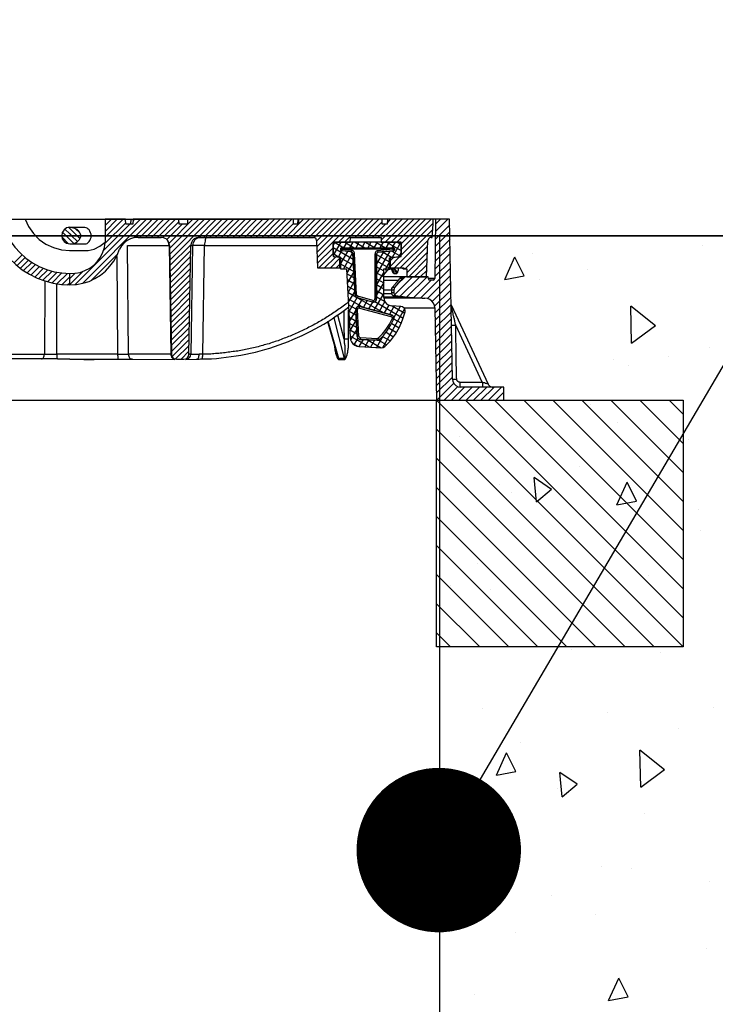
# Model space of a CAD drawing. Extents: x 463 to 16396, y -13390 to 18821.
# Drawn here: x 3919 to 4342, y 15172 to 15770 of the extents above; entities that cross this region are included whole.
import ezdxf
from ezdxf import colors
from ezdxf.entities.mleader import LeaderData, LeaderLine
from ezdxf.math import Vec2, Vec3

# ---------------------------------------------------------------- set-up
doc = ezdxf.new("R2010")
doc.units = 0
doc.header["$MEASUREMENT"] = 0
doc.layers.get('0').update_dxf_attribs({"linetype": 'CONTINUOUS'})
for name, color, linetype in [('ISKOP', 7, 'CONTINUOUS'), ('OBRUBI_KOTNIH_POLJA', 7, 'CONTINUOUS'), ('TEKST', 1, 'CONTINUOUS')]:
    doc.layers.add(name, color=color, linetype=linetype)
doc.styles.add('ACO', font='calibri.ttf')

# ---------------------------------------------------------------- blocks, each defined once
blk = doc.blocks.new('*X23')
at = {"layer": 'TEKST', "color": 0, "linetype": 'Continuous'}
for p, q in [((4334.62, 15632.91), (4334.62, 15632.91)), ((4214.4, 15612.47), (4220.5, 15626.17)), ((4226.18, 15614.72), (4220.51, 15626.13)), ((4231.11, 15628.39), (4231.11, 15628.39)), ((4264.47, 15618.29), (4264.47, 15618.29)), ((4214.4, 15612.47), (4226.18, 15614.76)), ((4235.22, 15612.57), (4235.22, 15612.57)), ((4291.4, 15573.8), (4290.93, 15596.3)), ((4305.92, 15584.39), (4290.93, 15596.26)), ((4291.4, 15573.8), (4305.93, 15584.43)), ((4338.55, 15570.89), (4338.55, 15570.89)), ((4313.79, 15565.37), (4313.79, 15565.37)), ((4280.58, 15563.78), (4280.58, 15563.78)), ((4289.73, 15560.07), (4289.73, 15560.07)), ((4266.3, 15536.27), (4266.3, 15536.27)), ((4283.04, 15525.31), (4283.04, 15525.31)), ((4186.91, 15517.22), (4186.91, 15517.22)), ((4325.94, 15514.98), (4325.94, 15514.98)), ((4259.86, 15498.59), (4259.86, 15498.59)), ((4211.05, 15487.77), (4211.05, 15487.77)), ((4233.5, 15477.22), (4232.19, 15492.16)), ((4242.7, 15484.89), (4232.2, 15492.12)), ((4282.54, 15475.51), (4288.64, 15489.21)), ((4294.33, 15477.75), (4288.65, 15489.17)), ((4218.2, 15483.29), (4218.2, 15483.29)), ((4233.5, 15477.22), (4242.69, 15484.93)), ((4282.54, 15475.51), (4294.32, 15477.8)), ((4332.36, 15472.39), (4332.36, 15472.39)), ((4333.48, 15460.05), (4333.48, 15460.05)), ((4197.98, 15439.64), (4197.98, 15439.64)), ((4263.56, 15434.49), (4263.56, 15434.49)), ((4301.62, 15432.32), (4301.62, 15432.32)), ((4181.18, 15426.29), (4181.18, 15426.29)), ((4205.49, 15424.23), (4205.49, 15424.23)), ((4254.8, 15387.75), (4254.8, 15387.75)), ((4308.92, 15385.69), (4308.92, 15385.69)), ((4200.9, 15351.92), (4200.9, 15351.92)), ((4276.52, 15349.42), (4276.52, 15349.42)), ((4341.46, 15352.26), (4341.46, 15352.26)), ((4320.19, 15339.34), (4320.19, 15339.34)), ((4224.06, 15331.25), (4224.06, 15331.25)), ((4209.33, 15311.07), (4215.43, 15324.77)), ((4221.11, 15313.32), (4215.43, 15324.73)), ((4296.98, 15303.86), (4296.51, 15326.35)), ((4311.5, 15314.45), (4296.51, 15326.32)), ((4176.11, 15315.44), (4176.11, 15315.44)), ((4209.33, 15311.07), (4221.11, 15313.36)), ((4249.19, 15297.9), (4247.88, 15312.84)), ((4258.38, 15305.57), (4247.88, 15312.8)), ((4296.98, 15303.86), (4311.51, 15314.48)), ((4246.26, 15303.13), (4246.26, 15303.13)), ((4249.19, 15297.9), (4258.38, 15305.61)), ((4299.52, 15287.94), (4299.52, 15287.94)), ((4177.55, 15270.64), (4177.55, 15270.64)), ((4273.14, 15255.63), (4273.14, 15255.63)), ((4291.62, 15254.33), (4291.62, 15254.33)), ((4208.2, 15252.79), (4208.2, 15252.79)), ((4338.77, 15246.36), (4338.77, 15246.36)), ((4242.64, 15238.27), (4242.64, 15238.27)), ((4269.65, 15226.46), (4269.65, 15226.46)), ((4183.41, 15219.07), (4183.41, 15219.07)), ((4220.84, 15215.64), (4220.84, 15215.64)), ((4336.98, 15205.53), (4336.98, 15205.53)), ((4277.47, 15174.11), (4283.57, 15187.81)), ((4289.25, 15176.35), (4283.58, 15187.77)), ((4196.13, 15177.66), (4196.13, 15177.66)), ((4277.47, 15174.11), (4289.25, 15176.4))]:
    blk.add_line(p, q, dxfattribs=at)
blk = doc.blocks.new('314043_N')
for points in [[(-41.8, 0.13), (0, 0.13)], [(-41.8, 0.13), (-40.49, -4.46), (-38.66, -8.91), (-36.3, -13.11), (-33.42, -16.91), (-30.27, -20.44), (-26.73, -23.72), (-22.8, -26.47), (-18.61, -28.7), (-14.15, -30.53), (-9.57, -31.85), (-4.85, -32.63), (0, -32.89)], [(-27.26, 0.13), (-25.16, -4.46), (-22.15, -8.65), (-18.61, -12.19), (-14.55, -15.07), (-9.96, -17.17), (-5.11, -18.48), (0, -18.87)], [(0, 0.13), (119.91, 0.13)], [(0, 0), (21.49, 0)], [(3.28, -39.71), (42.98, 0)], [(7.6, -39.05), (46.52, 0)], [(219.77, -11.01), (220.3, -11.01), (220.95, -3.01), (220.82, 0), (193.04, 0), (192.91, -3.01), (189.89, -3.01), (189.89, 0), (139.04, 0), (138.91, -3.01), (135.9, -3.01), (135.9, 0), (124.89, 0), (124.89, 0.13), (119.91, 0.13), (119.91, 0), (71.55, 0), (71.42, -3.01), (66.44, -3.01), (66.31, 0), (38.4, 0), (38.27, -3.01), (33.94, -3.01), (33.81, 0), (21.49, 0), (21.49, -13.89)], [(21.49, -10.88), (32.37, 0)], [(21.49, -7.34), (28.83, 0)], [(21.49, -3.8), (25.29, 0)], [(21.49, -0.26), (21.75, 0)], [(33.81, 0), (38.4, 0)], [(36.96, 0), (36.83, -3.01)], [(38.27, -1.18), (39.45, 0)], [(49.01, -8.13), (57.14, 0)], [(49.01, -4.59), (53.6, 0)], [(49.01, -1.05), (50.06, 0)], [(49.67, -11.01), (60.68, 0)], [(53.21, -11.01), (64.21, 0)], [(60.28, -14.55), (74.83, 0)], [(60.55, -17.82), (78.37, 0)], [(60.68, -24.77), (85.44, 0)], [(60.68, -21.23), (81.91, 0)], [(71.55, 0), (66.31, 0)], [(77.98, -11.01), (88.98, 0)], [(81.51, -11.01), (92.52, 0)], [(85.05, -11.01), (96.06, 0)], [(98.68, -7.99), (106.68, 0)], [(98.68, -4.46), (103.14, 0)], [(98.68, -0.92), (99.6, 0)], [(99.2, -11.01), (110.21, 0)], [(102.74, -11.01), (113.75, 0)], [(106.28, -11.01), (117.29, 0)], [(109.82, -11.01), (120.96, 0.13)], [(113.36, -11.01), (124.5, 0.13)], [(116.9, -11.01), (127.9, 0)], [(120.44, -11.01), (131.44, 0)], [(123.97, -11.01), (134.98, 0)], [(131.05, -11.01), (142.06, 0)], [(134.59, -11.01), (145.6, 0)], [(138.52, 0), (135.9, 0)], [(138.13, -11.01), (149.14, 0)], [(138.78, 0), (138.52, 0), (138.39, -3.01)], [(139.04, 0), (138.78, 0), (138.65, -3.01)], [(141.67, -11.01), (152.67, 0)], [(145.2, -11.01), (156.21, 0)], [(148.61, -11.14), (159.75, 0)], [(150.05, -13.24), (163.29, 0)], [(150.18, -16.64), (166.83, 0)], [(150.32, -20.05), (170.37, 0)], [(150.45, -23.46), (173.77, 0)], [(163.42, -13.89), (177.31, 0)], [(166.96, -13.89), (180.85, 0)], [(173.38, -11.01), (184.39, 0)], [(176.92, -11.01), (187.93, 0)], [(187.53, -11.01), (198.54, 0)], [(189.37, -12.71), (202.08, 0)], [(193.04, 0), (189.89, 0)], [(191.73, -13.89), (205.62, 0)], [(193.04, -2.1), (195, 0)], [(195.26, -13.89), (209.16, 0)], [(198.8, -13.89), (212.69, 0)], [(201.42, -18.35), (219.77, 0)], [(201.42, -14.81), (216.23, 0)], [(222.39, 0), (220.82, 0)], [(232.61, -97.11), (230.91, 0), (222.39, 0), (221.87, -36.04)], [(222.26, -7.47), (229.73, 0)], [(222.39, -2.88), (225.28, 0)], [(0, -4.85), (-1.97, -5.24), (-3.54, -6.42), (-4.72, -7.99), (-4.98, -9.96), (-4.72, -11.79), (-3.54, -13.5), (-1.97, -14.55), (0, -14.94)], [(-3.01, -5.9), (0, -8.91), (0.92, -9.96)], [(-0.65, -4.98), (0, -5.5), (4.32, -9.96)], [(0, -4.98), (-0.13, -4.98)], [(0, -14.94), (1.18, -14.94), (2.36, -14.68), (3.41, -14.28), (4.46, -13.76), (5.24, -12.97), (5.9, -12.19), (6.29, -11.4), (6.55, -10.48), (6.55, -9.57), (6.29, -8.65), (5.9, -7.73), (5.24, -6.95), (4.46, -6.29), (3.41, -5.77), (2.36, -5.37), (1.18, -5.11), (0, -4.98)], [(9.04, -14.94), (9.83, -14.94), (10.48, -14.68), (11.14, -14.15), (11.79, -13.5), (12.19, -12.84), (12.58, -11.93), (12.84, -11.01), (12.84, -9.04), (12.58, -8.13), (12.19, -7.21), (11.79, -6.42), (11.14, -5.9), (10.48, -5.37), (9.83, -5.11), (9.04, -4.98), (0, -4.98)], [(5.77, -7.99), (3.67, -5.9)], [(20.31, -19.13), (36.43, -3.01)], [(21.49, -14.55), (33.94, -2.1)], [(38.92, -11.27), (49.01, -1.05)], [(42.59, -11.01), (49.01, -4.59)], [(56.61, -11.14), (66.44, -1.31)], [(58.97, -12.32), (68.28, -3.01)], [(88.59, -11.01), (98.68, -0.92)], [(92.13, -11.01), (98.68, -4.46)], [(127.51, -11.01), (135.9, -2.49)], [(180.46, -11.01), (189.89, -1.57)], [(183.99, -11.01), (191.99, -3.01)], [(201.42, -21.89), (220.95, -2.36)], [(222.26, -12.06), (230.97, -3.35)], [(-0.92, -14.81), (-4.98, -10.75)], [(-4.59, -7.73), (-2.36, -9.96), (0, -12.32)], [(4.46, -13.37), (0.92, -9.96)], [(5.9, -11.53), (4.32, -9.96)], [(41.54, -11.01), (39.18, -11.14), (36.83, -11.79), (34.73, -12.84), (32.89, -14.42), (31.32, -16.12), (30.14, -18.22)], [(41.54, -11.01), (55.57, -11.01)], [(46.13, -11.01), (49.01, -8.13)], [(60.55, -15.86), (60.28, -14.42), (59.63, -12.97), (58.45, -11.93), (57.01, -11.27), (55.57, -11.01)], [(78.5, -11.01), (77.06, -11.27), (75.62, -11.93), (74.57, -12.97), (73.78, -14.42), (73.52, -15.86)], [(79.55, -11.01), (78.5, -11.14), (77.58, -11.4), (76.8, -11.79), (76.01, -12.45), (75.48, -13.24), (74.96, -14.02), (74.7, -14.94), (74.57, -15.86)], [(83.22, -11.01), (82.95, -11.14), (82.69, -11.4), (82.43, -11.79), (82.3, -12.45), (82.17, -13.24), (82.04, -14.02), (81.91, -14.94), (81.91, -15.86), (74.57, -15.86)], [(78.5, -11.01), (148.09, -11.01)], [(95.67, -11.01), (98.68, -7.99)], [(150.05, -12.97), (149.79, -11.93), (149, -11.27), (148.09, -11.01)], [(161.19, -13.89), (170.5, -13.89), (170.63, -11.01), (189.37, -11.01), (189.37, -13.89), (200.38, -13.89)], [(197.36, -29.49), (220.69, -6.16)], [(219.77, -11.01), (218.72, -11.27), (218.07, -11.93), (217.67, -12.97)], [(219.38, -11.01), (220.3, -10.09)], [(222.13, -16.51), (231.04, -7.6)], [(-42.85, -15.86), (-39.97, -20.05), (-36.56, -23.98), (-32.89, -27.52), (-28.96, -30.67), (-24.51, -33.42), (-19.92, -35.78), (-15.2, -37.48), (-10.22, -38.79), (-5.11, -39.58), (0, -39.84)], [(-0.19, -18.86), (3.54, -18.98), (7.21, -19), (11.01, -18.87), (14.68, -18.08), (18.22, -16.38), (21.49, -13.89)], [(0, -14.94), (-0.13, -14.94)], [(2.23, -14.55), (0, -12.32)], [(0, -39.84), (0, -32.89), (3.15, -32.76), (6.29, -32.24), (9.17, -31.06), (12.06, -29.62), (14.55, -27.78), (16.77, -25.42), (18.61, -22.93), (20.05, -20.05), (20.97, -17.04), (21.49, -13.89)], [(0, -14.94), (9.04, -14.94)], [(35.65, -82.04), (34.99, -15.86)], [(34.99, -15.86), (60.55, -15.86)], [(60.28, -15.86), (60.15, -14.94), (59.89, -14.02), (59.63, -13.24), (59.1, -12.45)], [(60.28, -15.86), (61.46, -82.04)], [(60.55, -15.86), (61.73, -82.04)], [(60.81, -28.18), (73.52, -15.46)], [(72.34, -82.04), (73.52, -15.86)], [(74.57, -15.86), (73.52, -82.04)], [(73.52, -15.86), (74.57, -15.86)], [(80.86, -82.04), (81.91, -15.86)], [(81.91, -15.86), (150.18, -15.86)], [(150.05, -12.97), (150.58, -29.49), (164.21, -29.49), (164.21, -23.06), (161.06, -22.8)], [(150.45, -26.87), (160.14, -17.3)], [(161.19, -13.89), (160.93, -13.89), (160.8, -14.02), (160.67, -14.02), (160.54, -14.15), (160.41, -14.28), (160.27, -14.55), (160.14, -14.68), (160.14, -14.94)], [(160.14, -13.89), (160.14, -22.67), (164.6, -23.06), (164.6, -30.14), (168.14, -30.14), (170.37, -71.82), (170.63, -73.26), (171.15, -74.57), (172.07, -75.62), (173.25, -76.53), (174.56, -77.06), (175.87, -77.32), (189.5, -78.11), (190.55, -77.84), (191.6, -77.32), (195, -73.78), (198.02, -69.85), (200.51, -65.66), (202.34, -61.2), (203.78, -56.35), (203.78, -55.17), (203.26, -53.99), (202.34, -53.21), (201.16, -52.94), (195.66, -52.68)], [(190.81, -47.57), (190.81, -30.14), (194.35, -30.14), (194.35, -23.33), (201.42, -22.67), (201.42, -13.89), (160.14, -13.89)], [(161.06, -13.89), (160.14, -15.6)], [(164.73, -13.89), (160.14, -21.89)], [(160.14, -21.89), (160.14, -14.94)], [(160.14, -17.17), (172.2, -24.24)], [(160.8, -13.89), (166.57, -17.3)], [(165.39, -17.3), (164.99, -17.3), (164.86, -17.43), (164.73, -17.56), (164.6, -17.69), (164.47, -17.82), (164.47, -18.22)], [(165.39, -17.3), (165.12, -17.3), (164.86, -17.43), (164.73, -17.56), (164.6, -17.69), (164.47, -17.82), (164.47, -18.22)], [(164.47, -18.22), (165.39, -18.22), (165.39, -17.3)], [(165.39, -17.3), (196.44, -17.3)], [(165.39, -17.3), (196.44, -17.3)], [(168.4, -13.89), (166.43, -17.3)], [(167.09, -13.89), (172.86, -17.3)], [(172.07, -13.89), (170.1, -17.3)], [(173.51, -13.89), (179.28, -17.3)], [(175.74, -13.89), (173.77, -17.3)], [(179.41, -13.89), (177.44, -17.3)], [(179.8, -13.89), (185.57, -17.3)], [(183.08, -13.89), (181.11, -17.3)], [(186.75, -13.89), (184.78, -17.3)], [(186.09, -13.89), (191.99, -17.3)], [(190.42, -13.89), (188.45, -17.3)], [(194.09, -13.89), (192.12, -17.3)], [(192.51, -13.89), (201.42, -19)], [(200.51, -22.8), (194.74, -23.33), (194.74, -29.49), (202.87, -29.49), (204.18, -30.01), (204.83, -30.01), (204.96, -34.99), (216.89, -34.99), (217.67, -12.97)], [(197.75, -13.89), (195.79, -17.3)], [(201.29, -13.89), (196.05, -23.2)], [(197.49, -18.22), (197.49, -18.08), (197.36, -17.82), (197.36, -17.69), (197.23, -17.56), (197.1, -17.43), (196.84, -17.3), (196.44, -17.3)], [(196.44, -17.3), (196.44, -18.22), (197.49, -18.22), (197.49, -18.08), (197.36, -17.82), (197.36, -17.69), (197.23, -17.56), (197.1, -17.43), (196.84, -17.3), (196.44, -17.3)], [(198.8, -13.89), (201.42, -15.33)], [(201.42, -14.94), (201.42, -14.68), (201.29, -14.55), (201.29, -14.28), (201.16, -14.15), (201.03, -14.02), (200.77, -14.02), (200.64, -13.89), (200.38, -13.89)], [(200.9, -29.49), (217.81, -12.71)], [(201.42, -14.94), (201.42, -21.75)], [(201.42, -14.94), (201.56, -14.94)], [(204.04, -29.88), (217.54, -16.38)], [(222, -25.69), (231.17, -16.51)], [(222.13, -21.1), (231.17, -12.06)], [(-34.07, -26.6), (-29.09, -21.62)], [(-32.11, -28.18), (-27.26, -23.2)], [(0, -39.84), (3.93, -39.71), (7.86, -38.92), (11.66, -37.74), (15.2, -36.04), (18.61, -33.94), (21.62, -31.45), (24.38, -28.57), (26.73, -25.42), (28.7, -21.89), (30.14, -18.22)], [(12.84, -37.22), (29.22, -20.97)], [(28.44, -22.67), (28.96, -82.04)], [(60.81, -31.71), (73.39, -19.13)], [(60.94, -35.12), (73.39, -22.67)], [(151.36, -29.49), (160.14, -20.84)], [(154.9, -29.49), (161.58, -22.93)], [(158.44, -29.49), (164.21, -23.72)], [(160.14, -20.84), (163.81, -23.06)], [(160.14, -21.89), (160.14, -22.02), (160.27, -22.28), (160.27, -22.41), (160.41, -22.54), (160.54, -22.67), (160.8, -22.8), (161.06, -22.8)], [(161.06, -22.8), (161.19, -22.8)], [(165.25, -19.26), (163.16, -22.93)], [(164.6, -23.06), (164.21, -23.06)], [(164.47, -18.22), (164.47, -18.61), (164.6, -18.74), (164.73, -19), (164.86, -19.13), (164.99, -19.13), (165.12, -19.26), (165.39, -19.26)], [(164.47, -18.22), (164.6, -18.22)], [(164.47, -18.22), (164.6, -18.22)], [(164.47, -18.22), (164.47, -18.61), (164.6, -18.74), (164.73, -19), (164.86, -19.13), (164.99, -19.13), (165.12, -19.26), (165.39, -19.26)], [(164.47, -18.22), (165.39, -18.22), (171.15, -18.74)], [(168.79, -19.53), (164.6, -26.87)], [(164.6, -23.46), (172.46, -27.91)], [(196.44, -18.22), (165.39, -18.22), (165.39, -19.26)], [(165.39, -18.22), (165.52, -18.22)], [(173.38, -46), (172.07, -20.71), (171.94, -20.58), (171.94, -20.31), (171.81, -20.18), (171.81, -20.05), (171.54, -19.92), (171.41, -19.92), (171.28, -19.79), (171.15, -19.79), (165.39, -19.26)], [(165.39, -19.26), (165.52, -19.26)], [(171.15, -19.79), (165.39, -19.26)], [(171.94, -20.44), (166.3, -30.14)], [(170.89, -19.79), (171.94, -20.31)], [(171.15, -19.79), (171.15, -18.74)], [(172.07, -20.71), (172.99, -20.71), (172.99, -20.31), (172.86, -19.92), (172.72, -19.66), (172.46, -19.4), (172.2, -19.13), (171.94, -19), (171.54, -18.87), (171.15, -18.74)], [(172.07, -20.71), (171.94, -20.58), (171.94, -20.31), (171.81, -20.18), (171.81, -20.05), (171.68, -19.92), (171.41, -19.92), (171.28, -19.79), (171.15, -19.79)], [(172.07, -20.71), (173.38, -46), (173.77, -47.18), (174.82, -47.83)], [(174.3, -45.87), (172.99, -20.71)], [(187.4, -20.05), (187.27, -19.13), (187.01, -19.13), (186.62, -19.26), (186.35, -19.53), (185.96, -19.66), (185.83, -20.05), (185.7, -20.31), (185.57, -20.71), (185.44, -21.1)], [(186.48, -21.1), (185.44, -21.1)], [(185.44, -21.1), (185.44, -48.36)], [(196.58, -19.26), (187.4, -20.05), (187.27, -20.05), (187.01, -20.18), (186.88, -20.31), (186.75, -20.44), (186.62, -20.58), (186.62, -20.71), (186.48, -20.84), (186.48, -48.36)], [(194.48, -19.4), (186.48, -33.29)], [(190.68, -19.79), (186.48, -27)], [(187.4, -20.05), (187.27, -20.05), (187.01, -20.18), (186.88, -20.31), (186.75, -20.44), (186.62, -20.58), (186.62, -20.71), (186.48, -20.84), (186.48, -21.1)], [(186.48, -21.1), (186.62, -21.1)], [(186.48, -48.36), (186.48, -21.1)], [(186.48, -21.49), (194.35, -25.95)], [(196.44, -18.22), (187.27, -19.13)], [(187.4, -20.05), (196.58, -19.26)], [(187.4, -20.05), (187.53, -20.05)], [(190.02, -19.79), (195.92, -23.2)], [(194.74, -23.33), (194.48, -23.33)], [(194.74, -28.7), (200.51, -22.8)], [(194.74, -25.16), (196.71, -23.2)], [(195.66, -19.4), (201.42, -22.67)], [(197.49, -18.22), (196.44, -18.22), (196.58, -19.26), (196.71, -19.26), (196.97, -19.13), (197.1, -19.13), (197.23, -19), (197.36, -18.74), (197.49, -18.61), (197.49, -18.22)], [(196.44, -18.22), (196.58, -18.22)], [(196.58, -19.26), (196.71, -19.26), (196.97, -19.13), (197.1, -19.13), (197.23, -19), (197.36, -18.74), (197.49, -18.61), (197.49, -18.22)], [(196.58, -19.26), (196.71, -19.26)], [(197.49, -18.22), (197.62, -18.22)], [(197.49, -18.22), (197.62, -18.22)], [(197.49, -18.22), (197.62, -18.22)], [(201.42, -20.18), (199.85, -22.8)], [(200.38, -22.8), (200.51, -22.8)], [(200.51, -22.8), (200.64, -22.8), (200.9, -22.67), (201.03, -22.67), (201.16, -22.54), (201.29, -22.28), (201.42, -22.15), (201.42, -21.75)], [(201.42, -21.75), (201.56, -21.75)], [(204.83, -32.63), (217.41, -20.05)], [(206.01, -34.99), (217.28, -23.72)], [(221.87, -30.27), (231.28, -20.86)], [(-30.14, -29.75), (-25.16, -24.77)], [(-28.18, -31.19), (-23.06, -26.21)], [(-25.95, -32.63), (-20.84, -27.52)], [(-23.72, -33.94), (-18.48, -28.7)], [(-21.36, -35.12), (-16.12, -29.75)], [(60.94, -38.66), (73.26, -26.21)], [(61.07, -42.07), (73.26, -29.88)], [(161.98, -29.49), (164.21, -27.26)], [(164.6, -29.49), (164.21, -29.49)], [(164.6, -27.13), (172.59, -31.71)], [(172.33, -26.08), (168.27, -33.02)], [(186.48, -25.16), (194.35, -29.62)], [(186.48, -28.83), (190.81, -31.32)], [(194.35, -25.95), (191.99, -30.14)], [(194.35, -30.4), (194.48, -30.27), (194.48, -29.49)], [(194.74, -29.49), (194.35, -29.49)], [(198.93, -32.63), (198.93, -32.11), (198.67, -31.71), (198.41, -31.19), (198.02, -30.8), (197.62, -30.4), (197.23, -30.14), (196.71, -30.01), (196.18, -29.88), (195.79, -29.88), (195.79, -30.01), (195.26, -30.01), (195.26, -30.14), (194.87, -30.14)], [(196.05, -29.49), (196.05, -29.75), (196.18, -29.88)], [(196.84, -29.49), (196.84, -29.62), (196.58, -29.62), (196.58, -29.75), (196.31, -29.75), (196.31, -29.88), (196.18, -29.88)], [(198.93, -32.63), (199.07, -32.63), (199.07, -32.5), (199.2, -32.37), (199.2, -32.24), (199.33, -32.24), (199.33, -31.98), (199.46, -31.85), (199.46, -31.45), (199.59, -31.32), (199.59, -31.06), (199.72, -30.93), (199.72, -30.4), (199.85, -30.27), (199.85, -29.49)], [(201.42, -29.49), (201.82, -29.49), (201.95, -29.62), (202.21, -29.62), (202.21, -29.75), (202.47, -29.75), (202.47, -29.88), (202.6, -29.88), (202.6, -30.01), (202.74, -30.01)], [(209.55, -34.99), (217.28, -27.39)], [(213.22, -47.96), (231.43, -29.75)], [(221.87, -34.86), (231.36, -25.37)], [(-19, -36.17), (-13.5, -30.8)], [(-16.38, -37.09), (-10.75, -31.58)], [(-13.63, -38), (-7.86, -32.24)], [(-10.88, -38.66), (-4.85, -32.63)], [(-7.86, -39.32), (-1.44, -32.89)], [(-4.72, -39.71), (0, -34.99)], [(0, -39.58), (7.86, -31.71)], [(0, -36.04), (3.15, -32.76)], [(61.07, -45.61), (73.26, -33.42)], [(168.27, -32.89), (172.86, -35.51)], [(172.59, -31.98), (168.66, -38.92)], [(190.81, -32.11), (186.48, -39.58)], [(186.48, -32.5), (190.81, -34.99)], [(190.81, -33.68), (192.64, -31.58), (193.04, -31.19), (193.43, -30.93), (193.82, -30.53), (194.35, -30.4)], [(202.21, -34.99), (190.81, -34.99)], [(192.64, -31.58), (192.51, -31.32), (192.38, -31.19), (192.25, -30.8), (191.99, -30.53), (191.6, -30.14)], [(194.35, -30.4), (194.61, -30.27), (194.87, -30.14)], [(195.53, -30.14), (194.87, -30.14)], [(197.23, -33.02), (197.23, -32.37), (197.1, -31.85), (196.84, -31.32), (196.44, -30.93), (196.05, -30.53), (195.53, -30.27), (195, -30.14)], [(196.05, -30.67), (195.92, -30.67), (195.79, -30.53), (195.66, -30.4), (195.53, -30.4), (195.4, -30.27), (195.26, -30.27), (195, -30.14)], [(198.54, -33.02), (198.41, -32.37), (198.28, -31.85), (198.02, -31.32), (197.62, -30.93), (197.1, -30.53), (196.71, -30.27), (196.18, -30.14), (195.53, -30.14)], [(195.53, -30.4), (195.53, -30.53), (195.66, -30.67), (195.66, -30.93), (195.79, -31.06), (195.79, -31.19), (195.92, -31.32), (195.92, -31.45), (196.05, -31.58), (196.05, -31.85), (196.18, -31.85), (196.18, -32.11), (196.31, -32.11), (196.31, -32.24), (196.44, -32.37), (196.44, -32.5), (196.58, -32.5), (196.58, -32.63), (196.71, -32.63), (196.71, -32.24), (196.58, -31.71), (196.44, -31.32), (196.18, -30.93), (195.79, -30.53)], [(200.64, -35.78), (200.38, -36.17), (199.98, -36.56), (199.72, -37.09), (199.33, -37.48), (198.93, -38), (198.67, -38.4), (198.28, -38.92), (197.89, -39.32), (195.92, -41.54)], [(196.71, -32.63), (196.71, -32.76), (196.84, -32.76), (196.97, -32.89), (197.1, -32.89), (197.23, -33.02)], [(203.91, -34.99), (203, -35.25), (202.34, -35.78), (197.36, -41.54), (196.97, -42.85), (196.97, -44.69), (197.23, -45.61), (197.89, -46.39), (198.8, -46.65), (214.27, -47.96), (215.84, -47.96)], [(197.23, -33.02), (198.54, -33.02)], [(197.36, -45.87), (208.24, -34.99)], [(197.89, -39.32), (198.02, -39.18), (198.15, -39.05), (198.28, -38.79), (198.41, -38.66), (198.54, -38.53), (198.67, -38.4), (198.8, -38.27), (198.93, -38), (199.07, -37.87), (199.2, -37.74), (199.33, -37.61), (199.46, -37.48), (199.46, -37.35), (199.59, -37.09), (199.72, -36.96), (199.85, -36.83), (199.98, -36.69), (200.11, -36.56), (200.24, -36.43), (200.38, -36.3), (200.38, -36.17), (200.51, -36.04), (200.64, -35.91), (200.77, -35.78)], [(198.54, -33.02), (198.67, -32.89), (198.8, -32.89), (198.8, -32.76), (198.93, -32.76), (198.93, -32.63)], [(198.8, -39.84), (203.78, -34.99)], [(202.21, -34.99), (201.29, -35.25), (200.64, -35.78)], [(200.77, -35.78), (200.64, -35.78)], [(202.21, -34.99), (201.95, -34.99), (201.56, -35.12), (201.29, -35.25), (200.9, -35.51), (200.77, -35.78)], [(200.77, -35.78), (202.34, -35.78)], [(200.9, -46.79), (212.69, -34.99)], [(203.91, -34.99), (202.21, -34.99)], [(202.74, -30.01), (204.18, -30.01)], [(218.07, -36.17), (217.81, -34.99), (203.91, -34.99)], [(204.96, -47.18), (217.15, -34.99)], [(213.09, -34.99), (217.15, -30.93)], [(216.63, -34.99), (217.02, -34.6)], [(217.41, -48.23), (231.51, -34.13)], [(-15.33, -37.48), (-15.46, -81.91)], [(-7.99, -81.91), (-7.86, -39.32)], [(-1.44, -39.84), (0, -38.53)], [(61.2, -49.01), (73.13, -37.09)], [(61.2, -52.55), (73.13, -40.63)], [(168.53, -36.69), (172.99, -39.32)], [(168.66, -40.49), (173.25, -43.12)], [(172.86, -37.74), (168.92, -44.69)], [(186.48, -36.17), (190.81, -38.66)], [(190.81, -38.4), (186.48, -46)], [(186.48, -39.71), (190.81, -42.33)], [(190.81, -36.96), (199.72, -36.96)], [(195.92, -41.54), (195.79, -41.81), (195.66, -42.2), (195.53, -42.46), (195.53, -42.85)], [(195.53, -42.98), (195.53, -42.85), (195.92, -41.54)], [(195.92, -41.54), (197.89, -39.32)], [(197.36, -41.54), (195.92, -41.54)], [(195.92, -41.54), (196.05, -41.54)], [(197.89, -39.32), (198.02, -39.32)], [(209.16, -47.57), (219.64, -36.96)], [(221.87, -36.04), (217.94, -36.04)], [(218.07, -36.17), (218.33, -36.83), (218.99, -36.96)], [(220.82, -36.96), (218.99, -36.96)], [(220.3, -49.93), (231.57, -38.53)], [(220.82, -36.96), (221.47, -36.69), (221.87, -36.04)], [(61.33, -55.96), (72.99, -44.29)], [(61.33, -59.5), (72.99, -47.83)], [(168.92, -44.29), (173.77, -47.05)], [(173.25, -43.64), (169.19, -50.45)], [(174.56, -47.7), (169.58, -56.35)], [(173.38, -46), (174.3, -45.87), (174.43, -46.13), (174.43, -46.26), (174.56, -46.39), (174.69, -46.52), (174.82, -46.65), (174.95, -46.79), (175.08, -46.79)], [(173.38, -46), (173.38, -46.39), (173.51, -46.65), (173.64, -47.05), (173.9, -47.31), (174.17, -47.44), (174.43, -47.7), (174.82, -47.83)], [(173.38, -46), (173.51, -46)], [(175.08, -46.79), (174.82, -47.83), (183.99, -50.19)], [(183.99, -50.32), (174.82, -47.83)], [(174.82, -47.83), (174.95, -47.83)], [(184.26, -49.27), (175.08, -46.79)], [(190.81, -44.82), (184.78, -55.17)], [(186.48, -43.38), (190.81, -46)], [(186.48, -47.05), (191.46, -49.93)], [(195.53, -42.98), (190.81, -42.98)], [(195.66, -45.21), (190.81, -45.21)], [(190.81, -47.18), (202.6, -47.18), (202.34, -47.05)], [(190.81, -47.57), (191.07, -49.01), (191.73, -50.45), (192.78, -51.5), (194.22, -52.29), (195.66, -52.68)], [(195.53, -42.85), (196.97, -42.85)], [(195.53, -42.98), (195.53, -42.85)], [(195.53, -42.85), (195.66, -42.85)], [(196.97, -42.98), (195.53, -42.98), (195.53, -44.69)], [(196.97, -42.98), (195.53, -42.98)], [(195.53, -42.98), (195.66, -42.98)], [(195.53, -42.98), (195.53, -44.69), (195.79, -45.61), (196.44, -46.39), (197.36, -46.65)], [(196.97, -44.69), (195.53, -44.69)], [(195.53, -44.69), (195.53, -45.08), (195.66, -45.34), (195.79, -45.74), (196.05, -46), (196.31, -46.26), (196.71, -46.39), (196.97, -46.52), (197.36, -46.65)], [(195.53, -44.69), (195.66, -44.69)], [(197.36, -46.65), (198.8, -46.65)], [(199.2, -46.79), (197.36, -46.65)], [(197.36, -46.65), (197.49, -46.65)], [(197.36, -46.65), (199.2, -46.79)], [(202.6, -47.18), (202.74, -47.18), (202.47, -47.18), (202.34, -47.05), (201.16, -47.05), (200.9, -46.92), (199.72, -46.92), (199.46, -46.79), (199.2, -46.79)], [(202.47, -47.18), (202.34, -47.05), (201.16, -47.05), (200.9, -46.92), (199.85, -46.92), (199.46, -46.79), (199.2, -46.79)], [(221.74, -52.81), (231.7, -42.98)], [(222, -57.14), (231.74, -47.4)], [(61.33, -62.9), (72.86, -51.5)], [(77.19, -85.05), (78.63, -85.05), (79.42, -84.92), (83.09, -84.92), (86.1, -84.79), (89.11, -84.53), (92, -84.27), (95.01, -83.87), (98.03, -83.48), (101.04, -83.09), (103.92, -82.56), (106.94, -82.04), (109.82, -81.38), (112.83, -80.73), (115.72, -79.94), (118.6, -79.15), (121.48, -78.24), (124.37, -77.32), (127.25, -76.4), (130, -75.35), (132.89, -74.31), (135.64, -73.13), (138.39, -71.95), (141.14, -70.64), (143.76, -69.33), (146.51, -68.02), (149.14, -66.57), (151.76, -65.13), (154.38, -63.69), (157, -62.12), (159.49, -60.41), (161.98, -58.71), (164.47, -57.01), (166.96, -55.3), (169.45, -53.47)], [(169.19, -50.45), (168.4, -51.11), (167.74, -51.63), (166.96, -52.29), (166.17, -52.81), (165.39, -53.34), (164.47, -53.99), (163.68, -54.52), (162.9, -55.04), (162.11, -55.7), (161.32, -56.22), (160.54, -56.74), (159.75, -57.27), (158.83, -57.79), (158.05, -58.32), (157.26, -58.84), (156.34, -59.37), (155.56, -59.89), (154.77, -60.41), (153.85, -60.94), (153.07, -61.46), (152.15, -61.99), (151.36, -62.38), (150.58, -62.9), (149.66, -63.43), (148.87, -63.82), (147.96, -64.35), (147.04, -64.74), (146.25, -65.26), (145.33, -65.66), (144.55, -66.18), (143.63, -66.57), (142.71, -66.97), (141.93, -67.36), (141.01, -67.88), (140.09, -68.28), (139.18, -68.67), (138.39, -69.06), (137.47, -69.46), (136.55, -69.85), (135.64, -70.24), (134.72, -70.64), (133.93, -71.03), (133.02, -71.29), (132.1, -71.68), (131.18, -72.08), (130.26, -72.34), (129.35, -72.73), (128.43, -73.13), (127.51, -73.39), (126.59, -73.78), (125.68, -74.04), (124.76, -74.31), (123.84, -74.7), (122.93, -74.96), (122.01, -75.22), (121.09, -75.62), (120.04, -75.88), (119.12, -76.14), (118.21, -76.4), (117.29, -76.66), (116.37, -76.93), (115.46, -77.19), (114.41, -77.45), (113.49, -77.71), (112.57, -77.84), (111.65, -78.11), (110.61, -78.37), (109.69, -78.5), (108.77, -78.76), (107.85, -79.02), (106.81, -79.15), (105.89, -79.29), (104.97, -79.55), (103.92, -79.68), (103.01, -79.94), (102.09, -80.07), (101.04, -80.2), (100.12, -80.33), (99.2, -80.46), (98.16, -80.6), (97.24, -80.73), (96.32, -80.86), (95.27, -80.99), (94.36, -81.12), (93.44, -81.25), (92.39, -81.38), (91.47, -81.38), (90.56, -81.51), (89.51, -81.64), (88.59, -81.64), (87.54, -81.78), (86.62, -81.78), (85.71, -81.91), (82.82, -81.91), (81.78, -82.04), (80.86, -82.04)], [(169.45, -53.86), (168.79, -53.86)], [(169.05, -48.1), (178.62, -53.6)], [(169.32, -51.9), (173.9, -54.52)], [(176.39, -52.94), (175.21, -52.94), (174.82, -53.08), (174.56, -53.34), (174.3, -53.6), (174.03, -53.86), (173.9, -54.25), (173.77, -54.65), (173.77, -55.04)], [(176.13, -53.99), (176.39, -52.94), (175.35, -52.94), (174.56, -53.34), (174.03, -54.12), (173.77, -55.04)], [(176.13, -53.99), (175.87, -53.86), (175.74, -53.86), (175.48, -53.99), (175.35, -53.99), (175.21, -54.12), (175.08, -54.25), (174.95, -54.39), (174.82, -54.52), (174.82, -54.91)], [(177.7, -48.62), (175.08, -53.08)], [(175.21, -47.96), (190.55, -56.74)], [(176.39, -52.94), (195.4, -58.06)], [(176.39, -52.94), (176.53, -52.94)], [(195.4, -58.06), (176.39, -52.94)], [(180.85, -49.41), (178.49, -53.47)], [(183.99, -50.32), (181.64, -54.39)], [(183.99, -50.32), (184.65, -50.32), (185.04, -50.19), (185.44, -50.06), (185.7, -49.93), (185.96, -49.67), (186.22, -49.41), (186.35, -49.01), (186.48, -48.75), (186.48, -48.36)], [(184.26, -49.27), (183.99, -50.19), (185.17, -50.19), (186.09, -49.54), (186.48, -48.36), (185.44, -48.36)], [(183.99, -50.19), (183.99, -50.32)], [(184.26, -49.27), (184.91, -49.27), (185.04, -49.14), (185.31, -49.01), (185.31, -48.88), (185.44, -48.62), (185.44, -48.36)], [(185.44, -50.06), (202.74, -60.15)], [(186.48, -48.36), (186.62, -48.36)], [(191.46, -50.06), (188.06, -56.09)], [(214.27, -47.96), (190.94, -47.96)], [(193.95, -52.16), (191.2, -56.88)], [(197.23, -52.68), (194.35, -57.79)], [(196.05, -52.68), (203.65, -57.01)], [(200.9, -52.94), (196.97, -59.76)], [(203.13, -53.86), (221.87, -53.86)], [(221.87, -53.86), (221.61, -52.42), (221.08, -50.98), (220.03, -49.67), (218.85, -48.75), (217.41, -48.23), (215.84, -47.96)], [(221.87, -53.86), (222.92, -109.95)], [(222, -61.59), (231.83, -51.77)], [(231.83, -51.9), (254.37, -100.25)], [(234.58, -64.35), (234.45, -63.82), (234.32, -63.3), (234.19, -62.77), (234.06, -62.25), (234.06, -61.72), (233.92, -61.2), (233.79, -60.68), (233.66, -60.15), (233.53, -59.63), (233.4, -59.23), (233.27, -58.71), (233.14, -58.19), (233.14, -57.66), (233.01, -57.14), (232.88, -56.61), (232.74, -56.22), (232.61, -55.7), (232.48, -55.17), (232.35, -54.65), (232.22, -54.25), (232.22, -53.73), (232.09, -53.34), (231.96, -52.81), (231.83, -52.42)], [(61.46, -66.44), (72.86, -55.04)], [(61.46, -69.85), (72.73, -58.71)], [(166.7, -72.86), (162.9, -58.19)], [(166.57, -55.57), (166.57, -68.54), (166.7, -69.19), (166.7, -72.86)], [(169.45, -72.86), (169.45, -55.17)], [(169.45, -55.57), (174.03, -58.19)], [(169.71, -59.37), (174.17, -61.99)], [(173.77, -55.17), (169.84, -62.12)], [(174.82, -54.91), (173.77, -55.04), (174.69, -71.16)], [(174.69, -71.16), (173.77, -55.04)], [(173.77, -55.04), (173.9, -55.04)], [(175.61, -71.03), (174.82, -54.91)], [(176.13, -53.99), (195.13, -59.1)], [(176.53, -73), (186.75, -73.52), (187.53, -73.52), (187.53, -73.39), (187.79, -73.39), (187.93, -73.26), (188.06, -73.26), (188.06, -73.13), (188.19, -73.13), (188.32, -73), (190.94, -70.37), (193.17, -67.36), (195.13, -64.21), (196.84, -60.81), (196.84, -60.41), (196.97, -60.28), (196.97, -59.76), (196.84, -59.63), (196.84, -59.23), (196.71, -59.1), (196.71, -58.97), (196.58, -58.84), (196.44, -58.71), (196.31, -58.58), (196.18, -58.45), (196.05, -58.45), (195.92, -58.32), (195.79, -58.19), (195.53, -58.19), (195.4, -58.06)], [(203.52, -54.52), (190.02, -78.11)], [(195.4, -58.06), (195.13, -59.1), (195.4, -59.1), (195.53, -59.23), (195.66, -59.23), (195.66, -59.37), (195.79, -59.5), (195.79, -59.63), (195.92, -59.63), (195.92, -60.41)], [(195.4, -58.06), (195.53, -58.19), (195.79, -58.19), (195.92, -58.32), (196.05, -58.32), (196.18, -58.45), (196.31, -58.58), (196.44, -58.71), (196.58, -58.84), (196.71, -58.97), (196.71, -59.1), (196.84, -59.23), (196.84, -59.5), (196.97, -59.63), (196.97, -60.41), (196.84, -60.55), (196.84, -60.81)], [(195.4, -58.06), (195.53, -58.06)], [(222.13, -66.05), (231.96, -56.22)], [(61.59, -73.39), (72.73, -62.25)], [(156.74, -62.12), (162.24, -81.78)], [(163.68, -85.31), (163.68, -84.92), (163.55, -84.66), (157.13, -61.99)], [(160.41, -59.89), (166.83, -84.66), (163.55, -84.66)], [(169.84, -63.17), (174.43, -65.79)], [(174.17, -61.07), (170.1, -68.02)], [(187.53, -72.34), (190.15, -69.72), (192.38, -66.84), (194.35, -63.69), (195.92, -60.41)], [(188.32, -73), (190.94, -70.37), (193.17, -67.36), (195.13, -64.21), (196.84, -60.81)], [(195.66, -63.3), (200.24, -66.05)], [(196.84, -60.81), (195.92, -60.41)], [(196.84, -60.41), (201.56, -63.17)], [(196.84, -60.81), (196.97, -60.81)], [(222.13, -70.37), (231.96, -60.55)], [(222.26, -74.83), (232.09, -65)], [(232.09, -64.35), (234.58, -64.35)], [(237.2, -99.07), (250.7, -99.07), (234.58, -64.35)], [(235.24, -97.11), (235.1, -96.06), (235.1, -89.9), (234.97, -88.85), (234.97, -82.69), (234.84, -81.78), (234.84, -75.62), (234.71, -74.57), (234.71, -68.41), (234.58, -67.36), (234.58, -64.35)], [(61.59, -76.8), (72.6, -65.92)], [(61.73, -80.33), (72.6, -69.46)], [(170.1, -66.97), (174.56, -69.59)], [(170.23, -70.77), (182.29, -77.71)], [(174.43, -66.84), (170.63, -73.39)], [(175.61, -71.03), (174.69, -71.16), (174.95, -72.08), (175.61, -72.73), (176.53, -73)], [(174.69, -71.16), (174.69, -71.55), (174.82, -71.82), (174.95, -72.21), (175.21, -72.47), (175.48, -72.73), (175.87, -72.86), (176.13, -73), (176.53, -73)], [(174.69, -71.16), (174.82, -71.16)], [(175.61, -71.03), (175.74, -71.29), (175.74, -71.42), (175.87, -71.55), (176, -71.68), (176.13, -71.82), (176.26, -71.95), (176.39, -71.95), (176.66, -72.08)], [(190.55, -70.77), (186.35, -77.84)], [(190.15, -71.16), (194.87, -73.91)], [(192.25, -68.67), (196.84, -71.42)], [(194.09, -66.18), (198.67, -68.8)], [(222.39, -79.29), (232.22, -69.46)], [(62.12, -83.48), (72.47, -73.13)], [(64.21, -84.92), (72.47, -76.66)], [(160.8, -76.66), (160.93, -77.06), (160.93, -77.84), (161.06, -78.24), (161.06, -78.63), (161.19, -79.15), (161.19, -79.55), (161.32, -79.94), (161.32, -80.33), (161.45, -80.73), (161.58, -81.12), (161.58, -81.51), (161.72, -81.91), (161.85, -82.3), (161.98, -82.69), (162.11, -83.09), (162.24, -83.48), (162.37, -83.74), (162.5, -84.13), (162.76, -84.53), (162.9, -84.79), (163.16, -85.05), (163.42, -85.18), (163.68, -85.31)], [(166.7, -72.86), (166.7, -73.39), (166.83, -73.91), (166.83, -75.09), (166.96, -75.62), (166.96, -76.14), (167.09, -76.66), (167.09, -77.71), (167.22, -78.24), (167.22, -83.87), (167.09, -84.27), (166.96, -84.53), (166.83, -84.66)], [(169.45, -72.86), (166.7, -72.86)], [(166.96, -85.31), (167.22, -85.18), (167.61, -84.92), (167.88, -84.4), (168.01, -84), (168.27, -83.48), (168.4, -82.95), (168.53, -82.43), (168.66, -81.91), (168.79, -81.38), (168.92, -80.86), (169.05, -80.2), (169.05, -79.68), (169.19, -79.15), (169.19, -78.63), (169.32, -77.98), (169.32, -76.93), (169.45, -76.27), (169.45, -72.86)], [(171.68, -75.22), (175.21, -77.32)], [(175.08, -72.21), (172.72, -76.27)], [(178.23, -73.13), (175.74, -77.32)], [(176.66, -72.08), (176.53, -73)], [(188.32, -73), (188.19, -73.13), (188.06, -73.13), (188.06, -73.26), (187.93, -73.26), (187.79, -73.39), (187.53, -73.39), (187.53, -73.52), (186.75, -73.52), (176.53, -73)], [(176.53, -73), (176.66, -73)], [(186.75, -73.52), (186.88, -72.6), (176.66, -72.08)], [(181.77, -73.26), (179.28, -77.58)], [(180.98, -73.26), (189.37, -78.11)], [(185.31, -73.52), (182.82, -77.71)], [(186.75, -73.52), (186.88, -73.52)], [(188.32, -73), (187.53, -72.34), (187.4, -72.34), (187.4, -72.47), (187.14, -72.47), (187.14, -72.6), (186.88, -72.6)], [(187.66, -73.39), (192.64, -76.27)], [(188.32, -73), (188.45, -73)], [(222.39, -83.74), (232.22, -73.91)], [(-52.81, -84.92), (-52.42, -84.79), (-52.16, -84.66), (-51.9, -84.4), (-51.63, -84), (-51.37, -83.61), (-51.24, -83.09), (-51.24, -82.56), (-51.11, -81.91), (-15.46, -81.91)], [(-17.17, -84.92), (-16.77, -84.79), (-16.51, -84.66), (-16.25, -84.4), (-15.99, -84), (-15.86, -83.61), (-15.59, -83.09), (-15.59, -82.56), (-15.46, -81.91), (-7.99, -81.91)], [(0, -81.91), (-7.99, -81.91), (-7.99, -83.09), (-7.86, -83.61), (-7.86, -84), (-7.73, -84.4), (-7.6, -84.66), (-7.47, -84.79), (-7.34, -84.92)], [(28.96, -82.04), (0, -82.04)], [(28.96, -82.04), (28.96, -82.69), (29.09, -83.22), (29.09, -84.13), (29.22, -84.53), (29.22, -84.79), (29.36, -84.92), (29.36, -85.05)], [(28.96, -82.04), (35.65, -82.04)], [(35.65, -82.04), (35.65, -82.69), (35.78, -83.22), (36.04, -83.74), (36.3, -84.13), (36.69, -84.53), (37.09, -84.79), (37.61, -84.92), (38, -85.05)], [(61.46, -82.04), (35.65, -82.04)], [(61.46, -82.04), (61.46, -82.69), (61.73, -83.22), (61.86, -83.74), (62.12, -84.13), (62.51, -84.53), (62.9, -84.79), (63.43, -84.92), (63.82, -85.05)], [(61.46, -82.04), (61.73, -82.04)], [(61.73, -82.04), (61.99, -83.22), (62.64, -84.13), (63.56, -84.79), (64.74, -85.05)], [(67.62, -85.05), (72.34, -80.2)], [(69.33, -85.05), (70.51, -84.79), (71.42, -84.13), (72.08, -83.22), (72.34, -82.04)], [(70.51, -85.05), (71.16, -84.92), (71.69, -84.79), (72.21, -84.53), (72.6, -84.13), (72.99, -83.74), (73.26, -83.22), (73.39, -82.69), (73.52, -82.04), (72.34, -82.04)], [(73.52, -82.04), (78.63, -82.04)], [(77.19, -85.05), (77.45, -84.92), (77.71, -84.79), (77.98, -84.53), (78.24, -84.13), (78.37, -83.74), (78.5, -83.22), (78.63, -82.69), (78.63, -82.04)], [(80.07, -84.92), (80.33, -84.92), (80.47, -84.79), (80.6, -84.53), (80.6, -84.13), (80.73, -83.61), (80.86, -83.09), (80.86, -82.04), (78.63, -82.04)], [(163.55, -84.66), (163.42, -84.53), (163.29, -84.4), (163.16, -84.27), (163.16, -84), (163.03, -83.87), (163.03, -83.74), (162.9, -83.61), (162.9, -83.48), (162.76, -83.35), (162.76, -83.09), (162.63, -82.95), (162.63, -82.69), (162.5, -82.56), (162.5, -82.43), (162.37, -82.3), (162.37, -81.91), (162.24, -81.78)], [(222.52, -88.07), (232.35, -78.24)], [(222.52, -92.52), (232.35, -82.69)], [(-7.34, -84.92), (-58.45, -84.92)], [(-7.34, -84.92), (0, -84.92)], [(0, -85.05), (29.36, -85.05)], [(8.39, -85.05), (8.52, -85.05), (8.52, -85.18), (8.91, -85.18), (8.91, -85.31), (9.17, -85.31)], [(9.17, -85.31), (9.17, -85.05)], [(9.17, -85.31), (14.02, -85.31)], [(14.02, -85.31), (14.28, -85.31), (14.42, -85.18), (14.68, -85.18), (14.68, -85.05), (14.81, -85.05)], [(14.02, -85.31), (14.02, -85.05)], [(29.36, -85.05), (38, -85.05)], [(38, -85.05), (63.82, -85.31)], [(64.74, -85.05), (69.33, -85.05)], [(70.51, -85.31), (77.19, -85.05)], [(163.68, -85.31), (166.96, -85.31)], [(166.96, -85.31), (166.83, -84.92), (166.83, -84.66)], [(222.65, -96.98), (232.48, -87.15)], [(222.65, -101.3), (232.48, -91.47)], [(222.79, -105.76), (232.61, -95.93)], [(223.05, -109.95), (233.4, -99.6)], [(227.5, -109.95), (235.89, -101.69)], [(232.61, -97.11), (232.88, -98.55), (233.66, -99.99), (234.71, -101.04), (236.15, -101.83), (237.59, -101.96)], [(232.61, -97.11), (235.24, -97.11)], [(237.2, -99.07), (236.81, -99.07), (236.68, -98.94), (236.41, -98.94), (236.28, -98.81), (236.15, -98.81), (236.02, -98.68), (235.89, -98.55), (235.76, -98.42), (235.63, -98.42), (235.63, -98.29), (235.5, -98.16), (235.5, -98.03), (235.37, -97.89), (235.24, -97.76), (235.24, -97.11)], [(237.2, -99.07), (237.2, -101.43), (237.33, -101.69), (237.33, -101.96)], [(250.7, -99.07), (250.83, -99.6), (250.83, -101.56), (250.96, -101.83), (250.96, -101.96)], [(254.37, -100.25), (254.11, -100.12), (253.71, -99.99), (253.32, -99.86), (252.8, -99.73), (252.14, -99.47), (251.49, -99.34), (250.7, -99.07)], [(254.37, -100.25), (254.63, -100.65), (254.89, -101.04), (255.16, -101.3), (255.55, -101.56), (255.81, -101.69), (256.2, -101.83), (256.73, -101.96), (257.12, -101.96)], [(231.96, -109.95), (239.95, -101.96)], [(236.55, -109.95), (244.54, -101.96)], [(263.93, -109.95), (263.8, -101.96), (237.59, -101.96)], [(241, -109.95), (249, -101.96)], [(245.46, -109.95), (253.45, -101.96)], [(249.91, -109.95), (257.91, -101.96)], [(254.5, -109.95), (262.49, -101.96)], [(258.95, -109.95), (263.8, -105.1)], [(-264.07, -109.95), (222.92, -109.95)], [(222.92, -109.95), (263.93, -109.95)], [(263.41, -109.95), (263.93, -109.56)]]:
    blk.add_lwpolyline(points)
blk = doc.blocks.new('*X30')
at = {"layer": 'ISKOP', "linetype": 'Continuous'}
for p, q in [((4322.78, 15389.13), (4172.78, 15539.13)), ((4322.78, 15406.81), (4190.46, 15539.13)), ((4322.78, 15424.48), (4208.14, 15539.13)), ((4322.78, 15442.16), (4225.82, 15539.13)), ((4322.78, 15459.84), (4243.49, 15539.13)), ((4322.78, 15477.52), (4261.17, 15539.13)), ((4322.78, 15495.19), (4278.85, 15539.13)), ((4322.78, 15512.87), (4296.53, 15539.13)), ((4322.78, 15530.55), (4314.21, 15539.13)), ((4305.11, 15389.13), (4172.78, 15521.45)), ((4287.43, 15389.13), (4172.78, 15503.77)), ((4269.75, 15389.13), (4172.78, 15486.09)), ((4252.07, 15389.13), (4172.78, 15468.42)), ((4234.4, 15389.13), (4172.78, 15450.74)), ((4216.72, 15389.13), (4172.78, 15433.06)), ((4199.04, 15389.13), (4172.78, 15415.38)), ((4181.36, 15389.13), (4172.78, 15397.71))]:
    blk.add_line(p, q, dxfattribs=at)
blk = doc.blocks.new('_DOT')
at = {"color": 0, "linetype": 'ByBlock'}
blk.add_line((-0.5, 0), (-1, 0), dxfattribs=at)
at = {"color": 0, "linetype": 'ByBlock', "const_width": 0.5}
blk.add_lwpolyline([(-0.25, 0, 1), (0.25, 0, 1)], format="xyb", close=True, dxfattribs=at)

msp = doc.modelspace()

# ---------------------------------------------------------------- linework, layer by layer
for p, q in [((12206.858, 15639.078), (2042.73, 15639.078)), ((4174.907, 14519.024), (4174.907, 15639.078))]:
    msp.add_line(p, q)
at = {"layer": 'ISKOP'}
msp.add_lwpolyline([(4322.784, 15389.127), (4172.784, 15389.127), (4172.784, 15539.127), (4322.784, 15539.127)], close=True, dxfattribs=at)
at = {"layer": 'OBRUBI_KOTNIH_POLJA'}
msp.add_lwpolyline([(3724.907, 14968.612), (2728.368, 14968.612), (2727.797, 15639.078), (9104.944, 15639.078), (9104.944, 15588.647), (9004.944, 15388.647), (9271.182, 15388.647), (9271.182, 14968.612), (4174.907, 14968.612)], dxfattribs=at)

# ---------------------------------------------------------------- block references
msp.add_blockref('314043_N', (3949.868, 15649.078))
at = {"layer": 'ISKOP'}
msp.add_blockref('*X30', (0, 0), dxfattribs=at)
at = {"layer": 'TEKST', "color": 0}
msp.add_blockref('*X23', (0, 0), dxfattribs=at)

# ---------------------------------------------------------------- leaders
at = {"layer": 'TEKST'}
ml = msp.add_multileader_mtext('Standard', dxfattribs=at)
ml.set_content('CIJEV ZA POVIŠENJE TREBA IMATI MINIMALNI SVIJ. PROMJER %%C450 mm', color=256, style='ACO')
ml.set_leader_properties(color=256, linetype='ByLayer', lineweight=-1)
ml.set_arrow_properties(name='DOT')
ml.build(insert=Vec2(0, 0))
ml.multileader.update_dxf_attribs({"dogleg_length": 50, "arrow_head_size": 100})
ctx = ml.context
ctx.base_point, ctx.char_height, ctx.arrow_head_size, ctx.landing_gap_size, ctx.plane_origin = Vec3(4790.893, 16230.151), 100, 100, 25, Vec3(7347.195, 15815.637)
notes = []
notes.append((ctx, [(1, (1, 1, 0), (4740.893, 16230.151), (1, 0), 50, [(0, [(4174.162, 15265.59)], 0, [])])]))
ctx.mtext.insert, ctx.mtext.width, ctx.mtext.flow_direction = Vec3(4815.893, 16281.754), 1904.8045, 5
for ctx, leaders in notes:
    for number, flags, end, landing, length, lines in leaders:
        leader = LeaderData()
        leader.index, (leader.has_last_leader_line, leader.has_dogleg_vector, leader.attachment_direction) = number, flags
        leader.last_leader_point, leader.dogleg_vector, leader.dogleg_length = Vec3(end), Vec3(landing), length
        for number, points, colour, breaks in lines:
            line = LeaderLine()
            line.index, line.vertices, line.color, line.breaks = number, Vec3.list(points), colors.encode_raw_color(colour), breaks
            leader.lines.append(line)
        ctx.leaders.append(leader)

doc.saveas('drawing.dxf')
